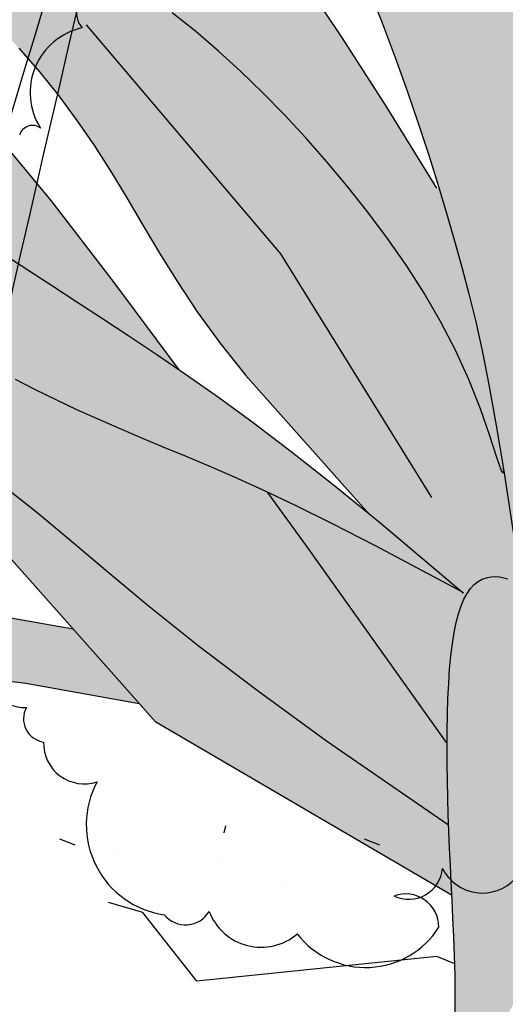
# Model space of a CAD drawing. Extents: x 134 to 349, y -34 to 2747.
# Drawn here: x 247 to 247, y -7 to -7 of the extents above; entities that cross this region are included whole.
import ezdxf

# ---------------------------------------------------------------- set-up
doc = ezdxf.new("R2010")
doc.units = 0
doc.header["$LTSCALE"] = 0.5
doc.header["$MEASUREMENT"] = 0
doc.layers.get('0').update_dxf_attribs({"linetype": 'CONTINUOUS'})
doc.layers.add('HATCH', color=250, linetype='CONTINUOUS')

# ---------------------------------------------------------------- blocks, each defined once
blk = doc.blocks.new('Arbol alzado 023')
at = {"color": 78}
for points in [[(-0.1035298820740778, 0.342126741379392), (-0.08195371411513008, 0.3771638967573274), (-0.06292420926689246, 0.4068914215892683), (-0.04620471401743842, 0.4319895063035624), (-0.0315574443444504, 0.4531387181653805), (-0.01874650040962322, 0.4710200012766741), (-0.0075348518642393, 0.486313169228989), (0.00231490847723137, 0.4996995429611069), (0.01103943412668329, 0.5118589360645593), (0.01885314522472115, 0.5233705467046654), (0.02588190526332212, 0.5344065893001293), (0.03222859068956296, 0.5450382860065979), (0.03799607795048843, 0.5553361053061359), (0.04328837400357344, 0.5653705156807867), (0.04820797845907521, 0.5752127392862043), (0.05285814460084737, 0.5849328677676375), (0.05734250254955953, 0.5946025001175492), (0.06172963660324982, 0.6042171142943111), (0.06595322348469423, 0.6134748640191852), (0.06991227093084262, 0.6219977819793563), (0.07350540984184661, 0.6294094082092165), (0.07663202479147202, 0.6353321522327384)], [(-0.07398210839689412, 0.4289427807560564), (-0.08007442898150074, 0.4135542730927249), (-0.08568628264302802, 0.3986402029636373), (-0.0908519615305039, 0.3842081071048291), (-0.09560575779294211, 0.370265145415555), (-0.0999815867425653, 0.3568181009582538), (-0.1040133636915748, 0.343874887305784), (-0.1077350039522074, 0.3314426643573789), (-0.1111807996734662, 0.3195285920123005), (-0.1143903187196216, 0.3080490125003941), (-0.1174280001838675, 0.2965596352316275), (-0.1203628052010579, 0.2845242214361683), (-0.1232644485796364, 0.2714069091809783), (-0.1262033988016569, 0.2566718365330338), (-0.1292486170019487, 0.2397838952329074), (-0.1324698179889765, 0.220207223347554), (-0.1399515358640784, 0.1710036420565153)], [(-0.1321623191582084, 0.2220752033771198), (-0.1323315188824914, 0.2192673923623438), (-0.1314470829072292, 0.2202317177397184), (-0.1294445721392066, 0.2259912914277926), (-0.1263970929180935, 0.2352987836105846), (-0.1223766210731547, 0.2469061107985091), (-0.1174566397808512, 0.2595659431755628), (-0.1117125164016706, 0.2722344427990784), (-0.1052335612577906, 0.2846851307507983), (-0.09811172252898359, 0.2968957736593829), (-0.09043970206866092, 0.3088437613166839), (-0.0823090712198038, 0.3205072371881634), (-0.07381215499900051, 0.3318635910656731), (-0.06504165525964467, 0.3428902127410787), (-0.05608952018152635, 0.3535652456798282), (-0.04702847926751019, 0.3638702248786068), (-0.03785476414957145, 0.3738013819693968), (-0.02854463410915997, 0.3833587169521913), (-0.01907472526452736, 0.3925437371742042), (-0.009421296897119902, 0.4013556889618251), (0.0004386380380125843, 0.4097957028254591), (0.01052882025942026, 0.4178634019283187)], [(0.07671530572480378, 0.4026542685829391), (0.06788375842345573, 0.3924148589877738), (0.05954549049646829, 0.3819900456858285), (0.05165113632272167, 0.3713572184689475), (0.0441517071179014, 0.3604933902921879), (0.03699783726090189, 0.3493755741105993), (0.03010134693994004, 0.3379781450216264), (0.02321465437584536, 0.3262641730186253), (0.01605211727238398, 0.3141933365637364), (0.008327716496523863, 0.3017264446295123), (-0.0002456975951687923, 0.288823552514895), (-0.009953390462126066, 0.2754450923556355), (-0.02108175807417823, 0.2615507426138741), (-0.0743532926472632, 0.2015816875514993)], [(-0.1014003773036443, 0.2086383335134805), (-0.03631726999572749, 0.313824036497369), (0.04756057283252701, 0.412633660784433)], [(0.007638105148114249, 0.263749962192751), (0.03643446624128543, 0.3026512021426377), (0.06285298711124199, 0.336947119530226), (0.08159421180564053, 0.3596711323893196)], [(-0.1149698937217281, 0.167421808249582), (-0.0788470715160372, 0.1979124276064077), (-0.05887359047774865, 0.2142211707412294), (-0.04078693130914601, 0.2284686165668539), (-0.02436136876557526, 0.2409253339074091), (-0.009371931276000112, 0.251861891587037), (0.00440635273061929, 0.2615499889402706), (0.01719920849892986, 0.270259817954436), (0.02923085392636793, 0.2782623242904769), (0.04069875149739133, 0.2857956688075127), (0.05168467479813543, 0.2929657426470165), (0.06224251149133408, 0.2998441448014582), (0.07242539556613536, 0.3065043584473024), (0.08228759152208198, 0.3130187362506156), (0.09188223334831136, 0.3194592540406553), (0.1012628318707769, 0.3258993949938862), (0.1104832747522124, 0.33241113493958), (0.1195902897561254, 0.3390528835821094), (0.12860083453862, 0.3458231335742603), (0.1375265910405687, 0.3527068114439338), (0.1463773570188351, 0.3596884668822362), (0.155164437577497, 0.3667522727434651), (0.162990961126809, 0.373142671238778)], [(0.0783466322424502, 0.2597475785143253), (0.06966468915166146, 0.2552749025064891), (0.06082937348228512, 0.2509435402995557), (0.05184859880718307, 0.2467308816853837), (0.04273065553600119, 0.2426150701294354), (0.03348383407839961, 0.2385742490971587), (0.02411604800721534, 0.2345861852172213), (0.01463558773211204, 0.2306290219550853), (0.004984797222320481, 0.2266402044015443), (-0.00516040317223343, 0.2223940073119586), (-0.01618890903164782, 0.2176255144142267), (-0.02849074644641547, 0.2120686789258492), (-0.04245518783342916, 0.2054578309011212), (-0.05847150560957814, 0.1975269235575361), (-0.07693010270216405, 0.1880110406230138), (-0.1150426232245927, 0.1676614764559154)], [(-0.1086831253470777, 0.0673207642406517), (-0.05604731445965783, 0.1035939443305018), (-0.02604356825154497, 0.125360038037865), (-0.0006229112343838494, 0.1447577124420683), (0.02090502161385643, 0.161965211350644), (0.03923172582559786, 0.1771604017343371), (0.05504718958606603, 0.1905215274006871), (0.0690429084276758, 0.2022264553204316), (0.0819096242092563, 0.2124530524643085)], [(-0.1101497741820658, 0.03699030052485242), (0.01764538327298482, 0.1117309814049996), (0.1353748528987886, 0.2443496499309425)], [(-0.1077617593651752, 0.1029167685965611), (-0.04698514303522927, 0.1883769491581511), (-0.03058708957824052, 0.2110760907882927)], [(-0.1114958352402837, -0.0142576204192828), (-0.111553491271053, -0.005854913399080175), (-0.111443831761548, 0.002540256885072978), (-0.1112083087600411, 0.010872495423218), (-0.1108872438043882, 0.01908565353180691), (-0.1105217121060491, 0.02712508987448459), (-0.1101471363244499, 0.03495010607658955), (-0.1097774594212844, 0.04258255867265959), (-0.1094205949694, 0.05005787032212439), (-0.1090855870520535, 0.05741297103161358), (-0.1087803492420996, 0.06468441397096925), (-0.1085135487859894, 0.07190799863642283), (-0.1082934760933796, 0.07912027819780221), (-0.1081287984107249, 0.08635818266174411), (-0.1080270524740783, 0.09363942335796693), (-0.1079957750194751, 0.1009119968077279), (-0.1080413722725666, 0.1081050576921889), (-0.1081706272957916, 0.1151481375292782), (-0.1083903231515961, 0.1219707678369666), (-0.1087072429024296, 0.1285024801331893), (-0.1091274159371203, 0.1346724290990942), (-0.1096583789917176, 0.1404101462526306), (-0.110305407781464, 0.1456594829102436), (-0.111070009653556, 0.1504193085615135), (-0.1119518077712058, 0.1547024356577431), (-0.112951555808003, 0.1585224303238029), (-0.1140696306007634, 0.1618917281741723), (-0.1153052784758728, 0.1648235184969415), (-0.1166596299437437, 0.1673313674170025), (-0.1181326850043796, 0.1694273337120258), (-0.1197210521265504, 0.1711276213645085), (-0.1214077736541483, 0.1724559710930116), (-0.1231725003998498, 0.1734387614737081), (-0.124994883176317, 0.1741023710827569), (-0.1268538191226227, 0.1744735553331331), (-0.1287297127250291, 0.1745783159642009), (-0.1306018379594178, 0.1744434083889423), (-0.1324494688016493, 0.1740948343467075), (-0.134254517085207, 0.1735593492504783)], [(0.05324553283372424, 0.1518335770809749), (0.09009263537365086, 0.1583675503980082)], [(0.09400043301467065, 0.1309918640499284), (0.07375939784667551, 0.1286196763787366), (0.02482713905336809, 0.1198212907160006)]]:
    blk.add_lwpolyline(points, dxfattribs=at)
at = {"color": 32}
blk.add_lwpolyline([(-0.1113055326550665, 0.00743536694841751), (-0.1035965821881071, 0.01057818588053649), (3.552713678800501e-15, 1.06581410364015e-14), (0.02325648326091567, 0.02961861899605012), (0.0380559950020718, 0.03384974261354401)], dxfattribs=at)

msp = doc.modelspace()

# ---------------------------------------------------------------- hatches: boundary and pattern name
at = {"layer": 'HATCH', "linetype": 'Continuous'}
h = msp.add_hatch(color=94, dxfattribs=at)
h.paths.add_polyline_path([(247.0826824654546, -7.065671261310575), (247.0828878430911, -7.062805372255701), (247.0830995241713, -7.059938795553483), (247.0833052456323, -7.057054683815243), (247.0834925151966, -7.054136075054606), (247.0836505597062, -7.05116130834603), (247.0837761701359, -7.048088551749009), (247.083867512757, -7.044870815961252), (247.0839230976639, -7.041461340895188), (247.0839412057366, -7.037813366463928), (247.0839203470709, -7.0338800179722), (247.0838586879363, -7.029614420725641), (247.0837547384294, -7.024969929244611), (247.08361377052, -7.019952159324879), (247.083468905937, -7.01477737636805), (247.0833603721075, -7.009714107049552), (247.0833282818516, -7.005031221869961), (247.0834127479893, -7.000997362113088), (247.0836538833396, -6.997881283670898), (247.0840918007229, -6.995951627827202), (247.0847666129584, -6.995477265082576), (247.0857034192099, -6.996638359300681), (247.0868668055891, -6.999260706236276), (247.0882061153352, -7.003081968048667), (247.0896709209023, -7.007839577680846), (247.0912105655302, -7.013270968076034), (247.0927746216744, -7.019113572176996), (247.0943124325736, -7.025104822926954), (247.0957736852911, -7.030982267877055), (247.0971166624949, -7.036541102430368), (247.0983362068218, -7.041808144873533), (247.0994361003377, -7.046867746733545), (247.1004202397171, -7.051804717974113), (247.1012922924169, -7.056703295515439), (247.1020561551117, -7.061648174711484), (247.1027157244762, -7.066723821699901), (247.1032745533589, -7.072014817226266), (247.1037263383164, -7.077601386929421), (247.1040228293577, -7.0835467944566), (247.1041055763744, -7.089909833741279), (247.1039163584737, -7.096749642540038), (247.1033964963308, -7.104125129393827), (247.1024876544438, -7.112095088235668), (247.1011313827061, -7.120718771430068), (247.097986611795, -7.13648525210778), (247.0966228163802, -7.135361784348737), (247.0941110662188, -7.133642548896381), (247.0919712191998, -7.132523401226939), (247.0901576613178, -7.131910248125854), (247.0886246639566, -7.13170922559488), (247.0873264985034, -7.131826469636684), (247.0862174363424, -7.132168001644407), (247.0852518634683, -7.132639957620034), (247.0843904693179, -7.133160622019835), (247.0836196155305, -7.133698363019851), (247.0829321964092, -7.134233353426401), (247.0823207624294, -7.134746224478425), (247.0817782078907, -7.135217378197416), (247.0812973124862, -7.135627216607139), (247.0808708559093, -7.135956256336561), (247.0804915032427, -7.136184899408766), (247.0801518049638, -7.136299278248947), (247.0798423632122, -7.136307759245204), (247.0795534363019, -7.136224668404287), (247.0792751679414, -7.136063987909386), (247.0789980456616, -7.135839814551167), (247.078712098561, -7.135566359729131), (247.078151187568, -7.134997846026357), (247.0775052121148, -7.134405718604915), (247.0766163533148, -7.133736617154403), (247.0743266212876, -7.118678174988366), (247.0733469516226, -7.11272428646493), (247.0724208039196, -7.107588126422291), (247.0715269756892, -7.103106722205615), (247.0706444936554, -7.099117330374787), (247.069751926113, -7.095456978273381), (247.0688280705712, -7.091962693244971), (247.0678519537559, -7.088471388026795), (247.0668039776901, -7.084847939720424), (247.0656721085261, -7.081066905335268), (247.0644459169316, -7.077130462426515), (247.0631150881827, -7.073040788545716), (247.0616693075521, -7.068800290463463), (247.0600982603168, -7.064411031124513), (247.0583915171423, -7.059875188080644), (247.0565386486969, -7.055195053494748), (247.054535758305, -7.050378993754014), (247.0524037046343, -7.045459213722046), (247.0501695351849, -7.040474450922096), (247.0478604120676, -7.035463099053407), (247.0455034973902, -7.030463666422696), (247.0431259532624, -7.025514661335768), (247.0407550564027, -7.020654592102067), (247.038417625095, -7.015921967026264), (247.0361497608769, -7.011366640612726), (247.0340219477043, -7.00708396676618), (247.0321132651352, -7.003180874801222), (247.0305030219442, -6.999763835603465), (247.0292702976908, -6.996939778488644), (247.0284944011496, -6.994815403557316), (247.0282545264881, -6.993497525518427), (247.0286297532643, -6.993092844471624), (247.0296723427523, -6.993672761236388), (247.0313261370042, -6.995167823330524), (247.0335078159637, -6.997473164382603), (247.0361344033977, -7.000483918020967), (247.0391225792486, -7.004095332482342), (247.0423891380687, -7.00820254139507), (247.0458508744086, -7.012700678388176), (247.0494246974276, -7.017484991697478), (247.0530560536908, -7.022487977178292), (247.0568055708595, -7.027791350374349), (247.0607625286102, -7.033514418271983), (247.0650163212281, -7.03977648786003), (247.0696561137788, -7.046696636906011), (247.0747713005466, -7.054394057790153), (247.0804511612073, -7.062988057496971), (247.082641044939, -7.066310647615813)])
h.paths.add_polyline_path([(247.0664541939018, -7.034292950798493), (247.0664555691987, -7.030156975263884), (247.0664915561283, -7.025785938606253), (247.0665597479214, -7.021190155548487), (247.0666575085934, -7.016379826210317), (247.0667823167668, -7.011365379923239), (247.0669316510643, -7.006157016806759), (247.0671033339326, -7.000796454191407), (247.0672970215478, -6.995451363661862), (247.0675125993016, -6.99032070480593), (247.0677501818022, -6.985603666425908), (247.0680097690497, -6.981499208106419), (247.0682912464358, -6.978206518649761), (247.0685946139606, -6.975924672249169), (247.0689199862331, -6.974852628490856), (247.0692679362914, -6.975123905759977), (247.0696417877711, -6.976609569993519), (247.0700453227373, -6.979114787495694), (247.070482437864, -6.982445068394957), (247.0709571444331, -6.986405693605041), (247.0714732245105, -6.990802058641924), (247.0720346893781, -6.995439329816412), (247.07264543571, -7.000123131860112), (247.0733156636233, -7.004725562183642), (247.0740817038713, -7.009387130265116), (247.0749864198674, -7.014314932860946), (247.0760722165928, -7.019716295944994), (247.0773819574597, -7.025798660099957), (247.078958276666, -7.032769236689949), (247.0808438084082, -7.040835237083632), (247.0835885910328, -7.052327703478744), (247.0834925151966, -7.054136075054833), (247.0833052456323, -7.057054683815243), (247.0830995241713, -7.059938795553711), (247.082887843092, -7.062805372255701), (247.0826824654546, -7.06567126131103), (247.082641044939, -7.066310647615813), (247.0804511612059, -7.06298805749447), (247.0747713005462, -7.054394057790153), (247.0696561137774, -7.046696636903738), (247.0665715994814, -7.04209615133704), (247.0664900662236, -7.038183665093532)])
h.paths.add_polyline_path([(247.0455511743416, -7.071965306545684), (247.0483411928635, -7.074985687260954), (247.0510969435768, -7.078119759167924), (247.0538195725621, -7.081366376186173), (247.0564869604636, -7.084719922520838), (247.0590711429167, -7.088173750905019), (247.0615439263383, -7.091720984854822), (247.0638772317561, -7.095354747887262), (247.0660432094118, -7.099068392734756), (247.0680136657233, -7.102855042914092), (247.0697606363255, -7.106707936550213), (247.0712569591082, -7.110558194200797), (247.0724797124608, -7.114088351550384), (247.0734065478123, -7.116919055932334), (247.0740155750231, -7.118670725464602), (247.0743870810111, -7.119075788874801), (247.0766168112818, -7.133739628976576), (247.0756511220152, -7.133176347895363), (247.0745860960146, -7.132752539099277), (247.073460656331, -7.132540213644182), (247.0723170132214, -7.132604081218409), (247.0712066590054, -7.13300840995584), (247.0704493161356, -7.133604842845847), (247.0699662431784, -7.134121954395772), (247.0695182402864, -7.134759404404752), (247.0691063389322, -7.13552212101917), (247.0687305391152, -7.136413771697283), (247.0683904970128, -7.137438482328156), (247.0680864418395, -7.138600264194968), (247.0678182589877, -7.139902899362545), (247.0675857192414, -7.141350513721312), (247.0673889372092, -7.142947003945613), (247.0672274544577, -7.144692026210071), (247.0670996664748, -7.146568503915836), (247.0670032810994, -7.148555005355041), (247.0669364646028, -7.150629984213941), (247.0668971540394, -7.152772008785808), (247.0668864885483, -7.154454512013848), (247.0483280129365, -7.128358773677695), (247.0433407875844, -7.121455165580704), (247.0469503094928, -7.1231639343111), (247.0518213811001, -7.125575975463056), (247.0574352275212, -7.128470058100396), (247.0687312391601, -7.13450138089201), (247.0580182387034, -7.125458731421707), (247.0566515380592, -7.124342793258341), (247.0404499697565, -7.106104295917879), (247.0370654792468, -7.10187858227477), (247.0341130611086, -7.097809767060374), (247.0315056132203, -7.093885587213611), (247.0291563772825, -7.090094008887894), (247.0269780219578, -7.086422883629615), (247.0248835597285, -7.082860292199433), (247.0227861176909, -7.07939397153786), (247.02061039835, -7.076012690053352), (247.0183295834222, -7.072708654398815), (247.0159286592511, -7.069474873483108), (247.0133927267898, -7.066304356213726), (247.0107067723829, -7.063190226108821), (247.0078557823753, -7.060125262859577), (247.0048249723268, -7.057102819199548), (247.0015992139751, -7.054115560212898), (246.9981911142058, -7.051167841005229), (246.9947228452065, -7.048308026177159), (246.991344314315, -7.045595597309051), (246.9882050850465, -7.043089921374934), (246.9854550647355, -7.04085070917103), (246.9832439315055, -7.038937327671368), (246.981721478086, -7.037409258456995), (246.981037382598, -7.036325983109185), (246.9812952507245, -7.035728416703654), (246.9824145130023, -7.035582291432041), (246.9842680690967, -7.035835002196057), (246.986729277105, -7.03643371468201), (246.9896711513015, -7.037325594575981), (246.9929669351763, -7.038457922172205), (246.9964897576101, -7.03977774854838), (247.0001127474852, -7.041232583214372), (247.0037289754846, -7.042778875110065), (247.0073112794994, -7.044411008439232), (247.0108524392226, -7.0461329944846), (247.0143454635622, -7.047948500704427), (247.017782902994, -7.049861538379849), (247.021157651819, -7.05187588957728), (247.0244624897295, -7.053995336361771), (247.0276903110266, -7.056223890016048), (247.0308361875636, -7.05856464495759), (247.0339049328786, -7.061018288834196), (247.0369036526713, -7.063585165470789), (247.0398395672487, -7.066265160258757), (247.0427196677028, -7.069058617022568)])
h.paths.add_polyline_path([(247.0102106341078, -7.106652695467067), (247.0076193459554, -7.105242901766536), (247.0050800898602, -7.10377683551082), (247.0025974501454, -7.10224830786405), (247.0001760111317, -7.100650900775866), (246.9978209301835, -7.098978425410627), (246.9955369062299, -7.097224578325443), (246.9933288674183, -7.095383056076974), (246.9912016272851, -7.093447784438871), (246.9891601139788, -7.091412230751024), (246.9872054735788, -7.089275019717382), (246.9853242969434, -7.087053342546772), (246.9834996220793, -7.084769089377181), (246.9817144869948, -7.08244426495566), (246.9807649369672, -7.081181712981964), (246.9808628345281, -7.080011021312606), (246.9810713065831, -7.078595726425595), (246.9813657346794, -7.077261115610275), (246.9817473795065, -7.076023004778284), (246.9822177309697, -7.074897439057571), (246.9827779351485, -7.073900119752073), (246.9834294819488, -7.073047091989059), (246.9841738612745, -7.07235187951955), (246.9844676002767, -7.072165640247652), (246.9868478964431, -7.07410916484668), (246.9895203271003, -7.076257492861208), (246.9922121265176, -7.078380836320269), (246.994926732938, -7.080474381683592), (246.9976671261724, -7.08253343002338), (247.0003566072582, -7.08449486934723), (247.000357427486, -7.084497300164633), (247.0032410889894, -7.086533824227848), (247.0060940273338, -7.088492475909055), (247.0090120630539, -7.090451242198645), (247.0120114704959, -7.092432471667228), (247.0151084093904, -7.094458054452565), (247.0183193833054, -7.096549995306253), (247.0216605519695, -7.098730642792765), (247.0251483043384, -7.101021772445568), (247.0288075103594, -7.103455589128947), (247.0326982246542, -7.106104525133963), (247.0368886390156, -7.109050983652372), (247.0414474036702, -7.112377138661889), (247.0464429396279, -7.116165622570582), (247.0519436678964, -7.120498723962049), (247.0580182387034, -7.12545873142148), (247.0687312391601, -7.13450138089201), (247.0574352275207, -7.128470058099941), (247.0518213811001, -7.125575975463056), (247.0469503094928, -7.123163934310872), (247.0427032787515, -7.121153365179628), (247.0389618987537, -7.119463354781777), (247.0356077793785, -7.118013104437699), (247.0325223012883, -7.116721700859619), (247.029587188968, -7.115508574584458), (247.0267038794863, -7.114305075385067), (247.0238548378165, -7.113092178325308), (247.0210425853315, -7.111863236137827), (247.0182695288008, -7.110611486947112), (247.0155381896043, -7.109330283486036), (247.0128510891163, -7.108012978487016)])
h.paths.add_polyline_path([(247.002531435905, -7.069664205991961), (247.0052838629844, -7.072037509621344), (247.0092229418787, -7.076262764832057), (247.0149227443416, -7.083173859841912), (247.0229574567347, -7.093604339043798), (247.0317152015473, -7.105435248208272), (247.0288075103594, -7.103455589128947), (247.025148304338, -7.101021772445796), (247.0216605519686, -7.098730642792765), (247.0183193833054, -7.096549995306253), (247.0151084093904, -7.094458054452565), (247.0120114704973, -7.092432471667911), (247.0090120630561, -7.090451242200009), (247.0060940273342, -7.08849247590951), (247.0032410889898, -7.086533824227848), (247.0004368590685, -7.084553397015446), (247.0003566072582, -7.08449486934723), (246.9990850570443, -7.080726519407966), (246.9972009005992, -7.076786752865422), (246.9954189745403, -7.074345715874818), (246.9937422586767, -7.072964803404551), (246.9921737328186, -7.072205181207613), (246.9907156891263, -7.071700791151846), (246.9893666376961, -7.071376221136637), (246.988124171758, -7.071228720568064), (246.9869859991513, -7.071255309637257), (246.9859497131065, -7.071453237750296), (246.9850131360704, -7.071819754314395), (246.9841738612745, -7.07235187951955), (246.9834294819488, -7.073047091989059), (246.9827779351485, -7.073900119752073), (246.9822177309697, -7.074897439057571), (246.9817473795065, -7.076023004778284), (246.9813657346794, -7.077261115610275), (246.9810713065831, -7.078595726425595), (246.9808628345281, -7.080011021312378), (246.9807390578271, -7.081491184359441), (246.9806984865754, -7.083020170438379), (246.9807355049774, -7.08457597480214), (246.980825816126, -7.086111264324193), (246.9809412264385, -7.087572287825145), (246.9810530839017, -7.088905637952342), (246.9811328511091, -7.090057563525937), (246.9811522198706, -7.090974657192367), (246.9810825381723, -7.091603167772922), (246.9808954978248, -7.091889573305656), (246.9805716154574, -7.091797772252624), (246.9801286553197, -7.091362261638727), (246.9795936649129, -7.090635073521474), (246.9789935771305, -7.089668010742747), (246.978355095649, -7.088513219967529), (246.9777053825778, -7.087222618645859), (246.9770712562026, -7.085848124227089), (246.9764796494159, -7.084441883376433), (246.9759538276539, -7.08304698872343), (246.9755022719123, -7.08167146283194), (246.9751297957291, -7.080314732661639), (246.9748409834274, -7.078975881348418), (246.9746407631528, -7.077654450459425), (246.9745339484443, -7.076349408522622), (246.9745251236245, -7.075060297105614), (246.9746192168386, -7.073786313952217), (246.9748186348561, -7.072529522006738), (246.9751167304107, -7.071302757372399), (246.9755045640731, -7.07012195056854), (246.9759729671991, -7.069002573683013), (246.9765132295765, -7.067960557235386), (246.9771161825606, -7.067011602529368), (246.9777730013315, -7.066171296260739), (246.9784745172437, -7.065455454341139), (246.9792153437192, -7.064875422968447), (246.9800032741063, -7.064425471739417), (246.9808495399938, -7.064095400537274), (246.9817653729715, -7.063875123852943), (246.9827621192371, -7.063754556178031), (246.9838511249881, -7.063723382786696), (246.9850433925971, -7.063771632778247), (246.9863504974787, -7.063889106035907), (246.9877797745484, -7.06406995754873), (246.9893241181071, -7.064325648122297), (246.9909725257803, -7.064671879060318), (246.9927138805878, -7.065124237058347), (246.994537523979, -7.065698538028476), (246.9964322243654, -7.066410254057876), (246.9983872085895, -7.067275315666569), (247.0003913596697, -7.068309309550562)])
h.paths.add_polyline_path([(247.0210425853306, -7.1118632361376), (247.0238548378165, -7.113092178325081), (247.0267038794863, -7.114305075384385), (247.0295871889689, -7.115508574584686), (247.0325223012878, -7.116721700858937), (247.035607779379, -7.118013104437471), (247.0389618987537, -7.119463354781777), (247.0427032787515, -7.121153365179401), (247.0433407875844, -7.121455165580249), (247.0483280129374, -7.128358773677922), (247.0668864885483, -7.154454512013848), (247.0668832864648, -7.15495964736437), (247.0668927989331, -7.157171468242217), (247.0669237431084, -7.159385925105374), (247.0669738268288, -7.161587202042432), (247.0670407579337, -7.16378068563194), (247.0670922851418, -7.165175777512962), (247.0510841074747, -7.15414398182765), (247.0419590140332, -7.14752422049691), (247.0342277837726, -7.141624770799757), (247.0276804547338, -7.136391423125991), (247.0221067211328, -7.131770082472661), (247.0172967356197, -7.127706539230024), (247.0130401924089, -7.124146698393309), (247.0091270149355, -7.121036464962065), (247.0075241544727, -7.119876101152107), (247.0053203083462, -7.105925851174282), (247.0048753316637, -7.10365861620898), (247.0076193459554, -7.105242901766763), (247.0102106341078, -7.106652695467067), (247.0128510891163, -7.108012978486789), (247.0155381896043, -7.109330283486036), (247.0182695288008, -7.110611486946885)])
h.paths.add_polyline_path([(246.9928666349856, -7.111335803921468), (246.9950113136842, -7.112291984876213), (246.9983193606203, -7.113981651450052), (247.0017786901908, -7.115983854192967), (247.0053832281692, -7.1183262136471), (247.0091270149355, -7.121036464962293), (247.0130401924089, -7.124146698393309), (247.0172967356193, -7.127706539230251), (247.0221067211332, -7.131770082473116), (247.0276804547343, -7.136391423126446), (247.034227783773, -7.141624770800211), (247.0419590140332, -7.14752422049691), (247.0510841074742, -7.154143981827422), (247.0670922851418, -7.165175777512962), (247.0671219004375, -7.165977607462485), (247.0672147329633, -7.168189084518366), (247.0673166195256, -7.170426004557333), (247.0674251533546, -7.172699484571188), (247.0675066310718, -7.174381696268432), (247.0286718144207, -7.151669250068329)])
h.paths.add_polyline_path([(247.000364655993, -7.145632041487891), (246.9961963609857, -7.145931283122712), (246.9927906679854, -7.146645635137423), (246.9899936583724, -7.147711490061004), (246.9876512989176, -7.149065469637838), (246.9856094417873, -7.150643851788749), (246.9837337663384, -7.152385550420098), (246.981967656191, -7.154238418865765), (246.980274436768, -7.156152717229537), (246.9786170896654, -7.158078705615656), (246.9769587110918, -7.159966644126774), (246.9752625118585, -7.161766678258749), (246.9734915881727, -7.163429068114914), (246.9716089216317, -7.164904188407212), (246.9695862040471, -7.166155364557829), (246.9674280197391, -7.167198870910118), (246.9651473194189, -7.168064390951207), (246.9627570537973, -7.168781493559385), (246.9602704028007, -7.169379633004786), (246.957700431747, -7.169888378166837), (246.9550598621285, -7.170337412531529), (246.952361988483, -7.170756075761295), (246.9496203345666, -7.17117233222138), (246.9468515185308, -7.171607269794725), (246.9440725023832, -7.172080028026988), (246.9413004773255, -7.172609975679228), (246.9385526345681, -7.173216596121341), (246.9358460507105, -7.173918914290146), (246.9331980315705, -7.174736413555541), (246.9306255391393, -7.175688348070883), (246.9281503489478, -7.176779760590938), (246.9258124592079, -7.177958275233498), (246.9236567962775, -7.179157075502138), (246.9217279426907, -7.180309459507901), (246.92007048098, -7.181348839970445), (246.9187292228971, -7.182208515001269), (246.917748750976, -7.182821668101672), (246.9171737623578, -7.183121711992902), (246.9170357742582, -7.183060969723277), (246.91731220889, -7.182668093306296), (246.9179675377559, -7.181991103517651), (246.9189661177502, -7.181077562701097), (246.9202723057674, -7.179975491632325), (246.9218503440938, -7.17873256726188), (246.9236647042335, -7.177396695757755), (246.9256796284703, -7.176015554071631), (246.9278601613491, -7.174630401103462), (246.9301746710457, -7.173255333644141), (246.932591984169, -7.171897686609276), (246.935081041935, -7.170565024131468), (246.9376109001696, -7.169264681124508), (246.9401503854806, -7.168004221721452), (246.9426685536928, -7.166790980837908), (246.945134231415, -7.165632407997185), (246.9475214026197, -7.164532285264334), (246.9498237638645, -7.163480068700386), (246.9520398252384, -7.162461432295634), (246.9541684406676, -7.161461935437222), (246.9562081202452, -7.160467366724964), (246.9581574886751, -7.159463400151202), (246.9600152852672, -7.158435709711005), (246.9617801347253, -7.157370198611892), (246.9634532977393, -7.156256666736857), (246.9650469227622, -7.155102105178178), (246.966576138057, -7.153918089348911), (246.9680556134562, -7.152715736229487), (246.9695002480048, -7.151506506628214), (246.9709250553596, -7.150301746741155), (246.972344819962, -7.149112802764142), (246.9737744408557, -7.14795090629031), (246.9752273271847, -7.146825225961669), (246.9767100116087, -7.145736220210841), (246.978227880707, -7.144681826093295), (246.9797860918397, -7.143660209879675), (246.9813899169794, -7.142669537840851), (246.9830442842722, -7.141707747032973), (246.9847545802949, -7.140773003725547), (246.9865259624134, -7.139863474191037), (246.9883797477232, -7.138987180992848), (246.9904024653087, -7.138192488730459), (246.9926965747713, -7.137537847513334), (246.9953645357136, -7.137081478233034), (246.9985091515614, -7.136881716390866), (247.0022328819182, -7.136997012095611), (247.006638300993, -7.137485586239285), (247.0178446416653, -7.139472769108073), (247.0264875242092, -7.149208713547926), (247.0116057579766, -7.14653286081006), (247.00544981545, -7.145811403095825)])
h.paths.add_polyline_path([(247.0860424298407, -7.170476202887533), (247.0813167958558, -7.177955295424175), (247.0769936653655, -7.185901415790061), (247.0733581832123, -7.19302430648799), (247.0706255833261, -7.198291807362187), (247.0687316851963, -7.201701970076732), (247.0675421681803, -7.203510943636905), (247.0669230554604, -7.20397476244097), (247.0667400263942, -7.203349460885823), (247.0668589895567, -7.201890958761572), (247.0671457389135, -7.199855405075089), (247.0674662976471, -7.197498834220772), (247.067710642023, -7.195037282388006), (247.0678670820198, -7.192527480563689), (247.0679477660915, -7.189986390739881), (247.0679653011238, -7.187430860301168), (247.0679319501796, -7.184877622023071), (247.067860320144, -7.182343523290177), (247.0677626740807, -7.179845640704292), (247.0676515042655, -7.17740059243028), (247.0675375838577, -7.175020756143061), (247.0674251533546, -7.172699484571188), (247.0673166195256, -7.170426004558925), (247.0672147329633, -7.168189084516092), (247.0671219004375, -7.165977607462713), (247.0670407579337, -7.163780685630803), (247.0669738268288, -7.161587202042432), (247.0669237431084, -7.159385925105374), (247.0668927989331, -7.157171468241989), (247.0668832864648, -7.154959647364143), (247.0668971540394, -7.152772008786036), (247.0669364646028, -7.150629984214396), (247.0670032810994, -7.148555005355268), (247.0670996664748, -7.146568503915836), (247.0672274544577, -7.144692026210071), (247.0673889372092, -7.142947003945386), (247.0675857192414, -7.141350513721312), (247.0678182589877, -7.13990289936209), (247.0680864418395, -7.138600264194968), (247.0683904970128, -7.137438482328383), (247.0687305391152, -7.136413771697283), (247.0691063389322, -7.13552212101917), (247.0695182402864, -7.134759404404752), (247.0699662431784, -7.134121954395772), (247.0704493161356, -7.133604842845847), (247.0709623017956, -7.133200849447524), (247.0714990113233, -7.132901951636716), (247.072053255883, -7.132700126849562), (247.0726186174247, -7.132587237914271), (247.0731891363289, -7.132555376874455), (247.0737585091524, -7.132596406558553), (247.0743204324526, -7.132702419010633), (247.0748694050421, -7.132865277058675), (247.0754016448559, -7.133077072746749), (247.0759141720832, -7.133329783510765), (247.0764040069157, -7.133615501395019), (247.0768680549354, -7.133926089227492), (247.0773033363334, -7.134253753660408), (247.0777066420833, -7.13459035752175), (247.0780751069842, -7.134928107463741), (247.0784076995637, -7.135257834841417), (247.0789180536271, -7.135775106354634), (247.079429872238, -7.136189133320334), (247.0799956734263, -7.136351848854423), (247.0806387986908, -7.136135303977829), (247.0812973124862, -7.135627216606911), (247.0817782078911, -7.135217378197188), (247.0823207624289, -7.134746224478652), (247.0829321964092, -7.134233353426174), (247.0836196155314, -7.133698363019624), (247.0843904693179, -7.133160622019608), (247.0852518634683, -7.132639957620034), (247.0862174363424, -7.132168001644407), (247.087326498503, -7.131826469636684), (247.0886246639566, -7.13170922559488), (247.0901576613178, -7.131910248125854), (247.0919712191998, -7.132523401226939), (247.0941110662188, -7.133642548896381), (247.0966228163802, -7.135361784348737), (247.0995520027027, -7.137774790256975, -0.1000640530492727), (247.1026306614048, -7.169699166300409), (247.099783362748, -7.163742062716613), (247.0955608581307, -7.162079443644364), (247.0908854224744, -7.16475416646171)])
h.paths.add_polyline_path([(247.1504204110374, -7.150481108348862), (247.1519139832266, -7.15008628359505), (247.1533946047057, -7.149807212977924), (247.1548637653791, -7.149630487355074), (247.1563227259357, -7.14954338523234), (247.1577729762798, -7.149532612075239), (247.1592141725873, -7.14958808237447), (247.1606390945512, -7.149711515251004), (247.1620391465667, -7.149907609635141), (247.1634055038139, -7.15018083524132), (247.1647292268635, -7.150535890999612), (247.1660017201125, -7.150977246624455), (247.1672139295242, -7.151509830262233), (247.1683572594938, -7.152137997018547), (247.1694244897135, -7.152869081809461), (247.17041527636, -7.153721078099982), (247.1713308801218, -7.154714729947903), (247.1721724470785, -7.155870437587231), (247.1729413525286, -7.157209174292751), (247.1736387425508, -7.15875122568986), (247.1742658778344, -7.160517565053345), (247.1748242482849, -7.162528592616985), (247.1753050290808, -7.164836340438063), (247.1756608870955, -7.167617992571826), (247.1758346329093, -7.17108202107301), (247.1757688478847, -7.175436783387289), (247.1754063426024, -7.18089098078571), (247.1746899276427, -7.187652856106018), (247.1735621843686, -7.195931110619034), (247.1719660379694, -7.205933987162956), (247.1670378915491, -7.194051996928641), (247.1629974991333, -7.184839457540596), (247.159695870248, -7.17794211549762), (247.1569840144207, -7.17300514425728), (247.1547128265692, -7.169674290317692), (247.1527334308293, -7.167594841744579), (247.1508967221193, -7.166412315819974), (247.1490538245743, -7.165772229825683), (247.1470775232519, -7.16538932430962), (247.1449282783724, -7.165255920531939), (247.1425884402956, -7.165433563019354), (247.1400404739884, -7.165983796297445), (247.1372666152024, -7.166968164892927), (247.1342493289048, -7.168448442547691), (247.1309709654551, -7.170486059180297), (247.1300047054033, -7.171207631151168), (247.1294918338803, -7.17106597594506), (247.1285542253722, -7.170863921941821), (247.1274615162319, -7.170696372356309), (247.1309248930165, -7.166686916722659), (247.1339354174383, -7.163297039633965), (247.1365475642569, -7.160471034182541), (247.1388245971193, -7.158143000735384), (247.140829779672, -7.156246810444093), (247.1426266047783, -7.154716563676578), (247.1442781068695, -7.153486131584435), (247.1458478934159, -7.15248949992719), (247.1473886841249, -7.151669593892569), (247.1489123982328, -7.151004523341902)])
h = msp.add_hatch(color=94, dxfattribs=at)
h.paths.add_polyline_path([(247.0257546955645, -7.048856998766444), (247.0241578615164, -7.043911661138003), (247.0223893446, -7.038770687557593), (247.0205227231877, -7.033510865424381), (247.0186318048672, -7.028208638307836), (247.0167902826183, -7.022940564392178), (247.0150719640305, -7.017782972643721), (247.0135396543182, -7.012814942619974), (247.0122127222425, -7.008124607917074), (247.011099534192, -7.003802508898564), (247.0102086857705, -6.999939185929355), (247.0095485433667, -6.996625293982282), (247.009127702584, -6.993951258813189), (247.0089545298106, -6.992007735394685), (247.0090376206517, -6.990885149483523), (247.0093786942266, -6.990640002851199), (247.0099537974538, -6.991191611426023), (247.0107321007635, -6.992425481759886), (247.0116830038064, -6.994226776580211), (247.0127757916234, -6.996480887831416), (247.0139798638624, -6.999072978240013), (247.0152643909568, -7.001888554358578), (247.0165986579482, -7.004812664306149), (247.0179624938182, -7.007753507030833), (247.0193767572327, -7.010709707234303), (247.0208729654073, -7.013703040447984), (247.0224825209498, -7.016754823770674), (247.0242365972508, -7.019886718124502), (247.0261668261346, -7.023120155216423), (247.0283044956008, -7.026476566752484), (247.0306808936475, -7.029977613655722), (247.0333342993663, -7.033675671807435), (247.0363299247392, -7.037746893787419), (247.0397397436322, -7.042398032538989), (247.0436359591135, -7.047836299417616), (247.0480906596526, -7.054268447359567), (247.0531755898932, -7.061901573123754), (247.0589630675194, -7.07094265885957), (247.0655250663894, -7.081598572108254), (247.0658312652976, -7.081598572108254), (247.0668039776901, -7.084847939720197), (247.0678519537564, -7.088471388027477), (247.0688280705712, -7.091962693245426), (247.069751926113, -7.095456978273154), (247.0706444936554, -7.099117330374787), (247.0715269756892, -7.103106722205615), (247.0724208039196, -7.107588126422291), (247.0733469516226, -7.11272428646493), (247.0742330771932, -7.118109665895821), (247.0742845601307, -7.118964007480548), (247.0740155750231, -7.118670725464602), (247.0734065478123, -7.116919055932788), (247.0724797124608, -7.114088351550157), (247.0712569591082, -7.110558194200797), (247.0697606363255, -7.106707936550213), (247.0680136657233, -7.102855042914092), (247.0660432094123, -7.099068392734756), (247.0638772317561, -7.095354747887262), (247.0615439263383, -7.091720984854822), (247.0590711429167, -7.088173750905019), (247.0564869604636, -7.084719922520838), (247.0538195725621, -7.081366376186173), (247.0510969435768, -7.078119759167924), (247.0483411928635, -7.074985687260954), (247.0455511743412, -7.071965306545684), (247.0427196677028, -7.069058617022341), (247.0398395672487, -7.06626516025853), (247.0369036526713, -7.063585165471016), (247.0339049328786, -7.061018288834424), (247.0308361875636, -7.05856464495759), (247.0277613787948, -7.056276769468644), (247.0271059245478, -7.053530486085441)])
h.paths.add_polyline_path([(247.1171082041837, -7.092169675395047), (247.1178216393336, -7.087398885836313), (247.1185373666453, -7.082586837376942), (247.1192960719781, -7.077736739043933), (247.1201386704078, -7.072851341429162), (247.1211058477947, -7.067933853558037), (247.1222265999768, -7.062999632911618), (247.1234822458414, -7.058112630783574), (247.1248421850373, -7.053349519964462), (247.1262758172133, -7.048786629420141), (247.1277526566264, -7.044500402723036), (247.1292422175338, -7.040567398055776), (247.1307136703685, -7.037063944383766), (247.1321366439952, -7.034066485279657), (247.1334897067076, -7.031632783204435), (247.1347885598093, -7.029744959301473), (247.1360578440326, -7.0283667974249), (247.1373223147175, -7.02746150838829), (247.1386067272042, -7.026992876046227), (247.1399360660493, -7.026924225820443), (247.141334857376, -7.027219226957135), (247.1428279711331, -7.027841204878717), (247.1444313378401, -7.028767696405515), (247.1461258179524, -7.030031594050291), (247.1478831032791, -7.031679543291323), (247.1496751148474, -7.033758304216184), (247.1514737736829, -7.03631463691176), (247.1529902813481, -7.038943367552241), (247.1525587681508, -7.039967768705941), (247.1524068813778, -7.040308558435248), (247.151806366262, -7.039415587090337), (247.1503397269657, -7.037440546456486), (247.1490377794466, -7.035875917272227), (247.1478779459171, -7.034646975084518), (247.1468377631981, -7.033679453873395), (247.1458944242868, -7.032898514578113), (247.1450261536524, -7.032251208276369), (247.1442130094933, -7.031769281399596), (247.1434361960878, -7.031506026694336), (247.1426763446748, -7.031514736906677), (247.1419144303167, -7.031848590174553), (247.141131542684, -7.032560764636349), (247.1403084276235, -7.033704667646083), (247.139425945591, -7.035333362733757), (247.1384722919542, -7.037487535759459), (247.1374639702753, -7.040157559646735), (247.1364248190293, -7.043321315040151), (247.1353784474754, -7.046956338760941), (247.1343488086972, -7.051040626062507), (247.1333595119558, -7.055551828373785), (247.1324343957253, -7.060467826339794), (247.1315970692662, -7.065766271389696), (247.1308536068054, -7.071426190249161), (247.1301383379264, -7.077431193965088), (247.1293677133558, -7.083765925060282), (247.1284585276448, -7.090415369877695), (247.1280182827413, -7.093119993411113), (247.1275518633115, -7.094808640499144), (247.1267222155925, -7.097701462447452), (247.1257984746585, -7.100678979749722), (247.1246125104926, -7.103922502350491), (247.1229666241961, -7.107651390069298), (247.1206628876571, -7.112084888118437), (247.1175032581532, -7.117442585533302), (247.1132899221807, -7.123943727525733), (247.1078249516249, -7.131807673915267), (247.1009104183736, -7.141253899129827), (247.1005271660915, -7.141253899129827, 0.009810297801569015), (247.0996783837317, -7.138193864027192), (247.1003576637181, -7.138193864027192), (247.1028750296745, -7.135023117542181), (247.1051606581409, -7.131542585481332), (247.1072246346257, -7.127788827814078), (247.1090769300322, -7.12379851911823), (247.1107278590825, -7.119608333972968), (247.1121875072872, -7.115254832347039), (247.1134659601548, -7.110774688818941), (247.1145733031949, -7.106204577967167), (247.115524779278, -7.101575558573762), (247.116356146118, -7.096896340851975)])
h.paths.add_polyline_path([(247.1257984746585, -7.100678979749494), (247.1267222155925, -7.097701462447452), (247.1275518633119, -7.094808640499371), (247.1283354385928, -7.091971747282463), (247.1290909348995, -7.089200180657548), (247.1298365749135, -7.086503453093149), (247.1305903521001, -7.08389096245009), (247.1313703745309, -7.081371991981035), (247.1321947502797, -7.078956168762891), (247.1330815874189, -7.076652661439715), (247.1340450973484, -7.074463532956264), (247.1350842485949, -7.072360475123508), (247.1361939984035, -7.070307730227517), (247.1373691894127, -7.068269540555269), (247.1386051226914, -7.066210033784449), (247.1398966408778, -7.064093566810874), (247.1412389304328, -7.061884267306999), (247.142626719386, -7.059546377567989), (247.1440534750791, -7.057054110775828), (247.1455045276793, -7.054421105291288), (247.1469639466677, -7.051670741156789), (247.1484152284847, -7.048826742240129), (247.1498423280018, -7.045912603192567), (247.1512288562662, -7.042951704058344), (247.1524068813783, -7.040308558435475), (247.1534605043384, -7.041875305194202), (247.1553246043736, -7.044894425220667), (247.1564513539765, -7.046857583461081), (247.1549787172594, -7.043047057961479), (247.1532510008114, -7.039395301464259), (247.1529902813481, -7.038943367552241), (247.1538155600965, -7.036984177176867), (247.1549862813913, -7.034040927683639), (247.1560697859559, -7.031243001204706), (247.1570681367334, -7.028711767674571), (247.1579833966711, -7.026568597021827), (247.1588175141046, -7.024934973787543), (247.1595725519796, -7.023932267903268), (247.1602505732403, -7.023681734692167), (247.160853640833, -7.024304858694171), (247.1613831300528, -7.025877510442291), (247.1618390409003, -7.028293677484902), (247.1622203419037, -7.031401733363003), (247.162526460022, -7.035050395442743), (247.1627565929989, -7.039088151873505), (247.1629099385782, -7.043363261588814), (247.1629858091114, -7.047724556562747), (247.1629832877342, -7.052020181119991), (247.162902603663, -7.056127160816635), (247.1627465074903, -7.060035524751759), (247.1625187812819, -7.06376349560623), (247.1622230924968, -7.067329296061592), (247.1618629939844, -7.070751378013659), (247.1614422678094, -7.074047849536276), (247.1609644668228, -7.077237277134548), (247.1604334876983, -7.080337768881185), (247.1598521956371, -7.083365484511608), (247.1592211636789, -7.086328217374733), (247.1585403918247, -7.089231468656129), (247.1578096508578, -7.092080739543411), (247.1570289407786, -7.094881645830531), (247.1561981469781, -7.09763980331349), (247.1553171548498, -7.100360598569244), (247.154385964393, -7.103049647393794), (247.153399303636, -7.105714399310221), (247.1523309273357, -7.108369982582138), (247.1511498913155, -7.111033244594131), (247.1498249075771, -7.113721147337804), (247.1483248027284, -7.116450767414511), (247.1466182887702, -7.119238837599545), (247.1446743069195, -7.122102549101504), (247.142461454569, -7.125058634697046), (247.1399333154554, -7.128108355074749), (247.1369820433983, -7.131189363451488), (247.1334840909126, -7.134223611741794), (247.1293164835542, -7.13713293725022), (247.1243557884463, -7.139839291891297), (247.11847868732, -7.142264512970035), (247.111561976516, -7.144330552400509), (247.1034824523726, -7.145959247488411), (247.1015850797994, -7.145959247488411, 0.01490099044609624), (247.1005271660915, -7.141253899129827), (247.1009104183736, -7.141253899129827), (247.1078249516249, -7.13180767391504), (247.1132899221807, -7.123943727525733), (247.1175032581536, -7.117442585533302), (247.1206628876571, -7.112084888118664), (247.1229666241961, -7.107651390069526), (247.1246125104926, -7.103922502350491)])
h.paths.add_polyline_path([(247.1929459595358, -7.095245755625632), (247.1911285049791, -7.094144142988574), (247.1892581015008, -7.093378675780917), (247.1873553785503, -7.09294545732809), (247.1854410801861, -7.092840476348504), (247.1835359504666, -7.093059606952187), (247.1816606188417, -7.093598837857092), (247.1798357147618, -7.094454043173021), (247.1780786586509, -7.095613647486465), (247.1763935763997, -7.09703455816811), (247.1747812702638, -7.098665889241095), (247.1732425425002, -7.1004570985528), (247.171778309973, -7.102357300125453), (247.1703891457227, -7.104315951807797), (247.1690760812221, -7.106282053013222), (247.1678399187267, -7.10820494698209), (247.1666764177407, -7.110046583836896), (247.1655625420412, -7.111819112033293), (247.1644698688324, -7.113547630740817), (247.1633704337482, -7.115257009898817), (247.1622360432075, -7.116972234070721), (247.1610383890192, -7.118718058591588), (247.1597495068185, -7.120519582628452), (247.158341088415, -7.122401676129078), (247.1567890661172, -7.124384395501869), (247.1550847297121, -7.126468199181494), (247.1532233802695, -7.128648617452376), (247.15120031886, -7.130921295208458), (247.1490108465532, -7.133281762735754), (247.1466503790266, -7.135725435711214), (247.1441141027408, -7.138248073638072), (247.1413974333745, -7.140845092193279), (247.1384789392218, -7.143506749692), (247.1352704866858, -7.14620152891934), (247.1316669801808, -7.148892296864636), (247.1275637825497, -7.151542149733762), (247.1228557982058, -7.154114183733048), (247.1174382753852, -7.15657138045953), (247.111206233109, -7.158876836119537), (247.1040546903978, -7.160993532311016), (247.1030615067716, -7.160993532311016, 0.01609856916897885), (247.1028707528044, -7.155786805323435), (247.1091500499715, -7.153617013984734), (247.1128391686948, -7.15202843171682), (247.1164364863657, -7.150181522889801), (247.1199412007263, -7.148100011371474), (247.1233525095217, -7.145807506421709), (247.1266696104944, -7.14332796112439), (247.1298917013891, -7.140685099346404), (247.1330182091637, -7.137902644956233), (247.136048102348, -7.1350051240774), (247.138980693292, -7.132018667346932), (247.1418151797402, -7.128970436874345), (247.1445506448276, -7.125887250944237), (247.1471862862977, -7.122796157058195), (247.1497213018938, -7.119724088110337), (247.1521547747525, -7.116697976992048), (247.154486131833, -7.113744756596764), (247.1567185821623, -7.110887463146531), (247.1588733282278, -7.108132743906429), (247.1609755838039, -7.105483578685556), (247.1630507918798, -7.102942488860611), (247.1651242808334, -7.100512568852258), (247.1672212644393, -7.098196340034923), (247.1693670710769, -7.095996667610455), (247.1715872583436, -7.093916416780706), (247.1738974129339, -7.091958911179693), (247.1762753008856, -7.090130225033766), (247.1786890611583, -7.088436891002123), (247.1811069473224, -7.086885670960504), (247.1834970983359, -7.085483097567652), (247.1858276531597, -7.084235818091377), (247.1880668653634, -7.083150365190198), (247.1901827592987, -7.082233615348235), (247.1921498919764, -7.081490840535428), (247.1939683780056, -7.080923416048739), (247.1956444062207, -7.080531456496322), (247.197184394673, -7.080314847269795), (247.198594761413, -7.080273932193853), (247.1998816952778, -7.08040871126804), (247.2010516143159, -7.080719184492358), (247.2021109365801, -7.081205695691272), (247.2030651632567, -7.081865608879246), (247.2039172741547, -7.082687004818757), (247.2046695614362, -7.083654984462049), (247.2053240880459, -7.084755107194217), (247.2058832607522, -7.085972703184046), (247.2063490278933, -7.087293102600546), (247.2067239108451, -7.088701750220201), (247.2070098579456, -7.090183746995939), (247.2072158086225, -7.091790895769185), (247.2073764891179, -7.093839056342807), (247.2075331583305, -7.096710102760829), (247.2077273043778, -7.100786367498534), (247.2080000715518, -7.106449839206737), (247.208392947969, -7.114082621148048), (247.2088500048971, -7.122317553815213), (247.2078478720536, -7.120123611794218), (247.2054396129665, -7.114899776588976), (247.2033116851853, -7.110409203727562), (247.2014013981033, -7.106587254266918), (247.1996465195461, -7.103368945438381), (247.1979845881219, -7.100689523690738), (247.1963531424408, -7.098484006255552), (247.19468983572, -7.096687639581608)])
h.paths.add_polyline_path([(247.1832655900621, -7.127638462044109), (247.1815748920153, -7.125872351896708), (247.1795579048334, -7.124497284437615), (247.177208898112, -7.123499850523734), (247.1745221414485, -7.122867099445051), (247.1714919044407, -7.12258585127501), (247.1681123420767, -7.122642696870747), (247.1643779531709, -7.123024685522472), (247.1568556294451, -7.124299360383196), (247.1583410884145, -7.122401676128851), (247.1597495068185, -7.12051958262777), (247.1610383890197, -7.118718058591361), (247.1621483723324, -7.117100032198499), (247.184375225263, -7.118996670776317), (247.186676555033, -7.119519971161429), (247.1887945119128, -7.120305953211476), (247.190735399346, -7.121306825366849), (247.1925054061671, -7.122474796068394), (247.1941108358196, -7.12376172993226), (247.1955582209621, -7.125120064615379), (247.1968537504303, -7.126501664733899), (247.1980001748175, -7.127868595020976), (247.1989861479255, -7.129222230773797), (247.1997968853156, -7.13057391818956), (247.2004176025484, -7.131934888857762), (247.2008332859686, -7.133316374368354), (247.2010291511369, -7.134729606310151), (247.2009904136134, -7.136185930881259), (247.200702174352, -7.137696465062794), (247.2001468983198, -7.139305676781026), (247.1992974234063, -7.141189030970457), (247.1981234930867, -7.143555458116174), (247.1965950800472, -7.146613774098062), (247.1946822715886, -7.150572565577653), (247.1923550403976, -7.155640648434604), (247.1895832445566, -7.16202660932999), (247.1887339988593, -7.16409688925882), (247.1885233492521, -7.158345398562409), (247.1881872038229, -7.151144574386938), (247.187782751992, -7.145087080180195), (247.1872680472115, -7.140049826890566), (247.1866010283238, -7.135909610857373), (247.1857396341729, -7.132542999204309), (247.1846419182097, -7.129827132094709)])
h.paths.add_polyline_path([(247.1745221414485, -7.122867099445051), (247.177208898112, -7.123499850523734), (247.1795579048334, -7.124497284437615), (247.1815748920153, -7.125872351896708), (247.1832655900621, -7.127638462044109), (247.1846419182097, -7.129827132094709), (247.1857396341729, -7.132542999204309), (247.1866010283238, -7.135909610857373), (247.1866983537061, -7.136513713852258), (247.1822651763386, -7.13576084960045), (247.1766026214941, -7.13563489534676), (247.1710997156719, -7.136244266381885), (247.1657487801326, -7.137460372467052), (247.1605425945681, -7.139154737971188), (247.1554735948466, -7.141198658046681), (247.1505343314452, -7.143463542454986), (247.1037918941242, -7.166337705975314), (247.1029085652176, -7.166337705975314, 0.01651944712258458), (247.1030615067716, -7.160993532311016), (247.1040546903973, -7.160993532311016), (247.111206233109, -7.158876836119537), (247.1174382753856, -7.15657138045953), (247.1228557982058, -7.154114183733048), (247.1275637825497, -7.15154214973399), (247.1316669801804, -7.148892296864636), (247.1352704866863, -7.14620152891934), (247.1384789392218, -7.143506749692454), (247.141397433375, -7.140845092193052), (247.1441141027398, -7.138248073638072), (247.1466503790257, -7.135725435710986), (247.1490108465536, -7.133281762734844), (247.1512003188609, -7.130921295207775), (247.1532233802695, -7.128648617452376), (247.1550847297112, -7.126468199181721), (247.1568590965985, -7.124298772865989), (247.1643779531709, -7.123024685522472), (247.1681123420767, -7.122642696870747), (247.1714919044407, -7.12258585127501)])
h.paths.add_polyline_path([(247.1208425930895, -7.182280374252008), (247.1192989371789, -7.182331718661265), (247.1177896636859, -7.182436355816384), (247.1163230243901, -7.182607465644599), (247.1149070418546, -7.182858342679713), (247.113544581282, -7.183194373500731), (247.1122173053818, -7.183590000511179), (247.1109013756804, -7.184011987374282), (247.1095732975232, -7.184427097753945), (247.1082094616536, -7.184801980706146), (247.1067860295943, -7.185103399894109), (247.1057292773603, -7.185239777202417), (247.1037670305286, -7.173913756927453), (247.1045683637062, -7.173913756927453), (247.1100912113293, -7.172964114573182), (247.1133000076888, -7.172393481060857), (247.1159912340667, -7.171904104660547), (247.1182397295229, -7.171494610075291), (247.1201205623342, -7.171163278184798), (247.1217086861706, -7.170908504475795), (247.1230791693078, -7.17072891365155), (247.1243068508065, -7.170622671983386), (247.1254552235305, -7.170587831134247), (247.1265419371202, -7.170619692173835), (247.1275728365858, -7.170713441563924), (247.1285542253722, -7.170863921941821), (247.1294918338803, -7.171065975944833), (247.1303918509466, -7.171314560819331), (247.1312602361886, -7.17160474841757), (247.132103063835, -7.171931495986149), (247.1329252620298, -7.172289073121823), (247.1337272892083, -7.172670144908755), (247.1345083431115, -7.173066688783541), (247.1352679653091, -7.173470911398175), (247.1360053535427, -7.173874790188796), (247.1367198201637, -7.174270302589269), (247.1374107921374, -7.174649655257275), (247.1380775818088, -7.175004711015339), (247.1390442319207, -7.175492952995858), (247.1402322477238, -7.176012337939431), (247.1413313250373, -7.176403558215446), (247.1423364668981, -7.176663715238595), (247.1430540928281, -7.176771394202609), (247.1434884573609, -7.176825374597177), (247.1438719359175, -7.176878552735337), (247.1441887125852, -7.176946515312641), (247.1444223984117, -7.1770448490251), (247.1445570628784, -7.177189255175966), (247.1445764316399, -7.177395320461249), (247.1444645741771, -7.17767851696812), (247.144208998211, -7.178048242557628), (247.1438118812962, -7.178488681317907), (247.1432791830511, -7.178977713894204), (247.1426167484856, -7.17949333553924), (247.1418305372194, -7.180013197682632), (247.1409263942637, -7.180515410185029), (247.1399102792361, -7.180977739084204), (247.1387881517576, -7.181378065024722), (247.137566773702, -7.181699426014523), (247.1362569182265, -7.181945718727496), (247.1348703899616, -7.18212576798391), (247.1334189935369, -7.182248398604264), (247.1319144189742, -7.182322550016528), (247.1303684709028, -7.182357276257738), (247.1287928393449, -7.182361402147711), (247.127199328931, -7.182343752507171), (247.125599056641, -7.182314069020498), (247.1240007326882, -7.182284729358065), (247.1224126088523, -7.182269142662284)])

# ---------------------------------------------------------------- linework, layer by layer
at = {"layer": 'HATCH', "color": 94, "linetype": 'Continuous'}
for p, q in [((247.0504149839309, -7.067666944172748), (247.0504149839309, -7.067666944172748)), ((247.0284033005227, -7.068133820772124), (247.0284033005227, -7.068133820772124)), ((247.0304331534455, -7.076749005233415), (247.0304331534455, -7.076749005233415)), ((247.0397121946669, -7.079103784903401), (247.0397121946669, -7.079103784903401)), ((247.0516388174494, -7.080408147192548), (247.0516388174494, -7.080408147192548)), ((247.0235261281432, -7.086793760275333), (247.0235261281432, -7.086793760275333)), ((247.0499162873589, -7.154889514344239), (247.0499162873589, -7.154889514344239)), ((247.0535503288497, -7.156889379061061), (247.0535503288497, -7.156889379061061)), ((247.0603665899309, -7.162002140404473), (247.0603665899309, -7.162002140404473)), ((247.0376313730498, -7.16616999825755), (247.0378531369745, -7.165282939699358)), ((247.0160304505909, -7.166974154871985), (247.0180304637936, -7.167774159768959)), ((247.0560304520234, -7.166974177960418), (247.0580304652262, -7.167774182857391)), ((247.0232307580538, -7.168967976072571), (247.0232307580538, -7.168967976072571)), ((247.0632307580538, -7.168967976072571), (247.0632307580538, -7.168967976072571)), ((247.0368307580538, -7.17016797607261), (247.0368307580538, -7.17016797607261)), ((247.0160307580538, -7.17176797607255), (247.0160307580538, -7.17176797607255)), ((247.0560307580538, -7.17176797607255), (247.0560307580538, -7.17176797607255)), ((247.0452307580537, -7.17296797607259), (247.0452307580537, -7.17296797607259))]:
    msp.add_line(p, q, dxfattribs=at)
for centre, radius, start, end in [((233.0546903194856, -2.862564232320272), 14.57602858640095, 343.0199070394168, 344.1003397998837), ((250.2195462439981, -7.815146479310959), 3.28948842765044, 163.0423485636843, 168.1413117425915), ((247.0214235012752, -7.058539787423916), 0.003153494046235798, 109.643121463974, 219.6431213642321), ((247.0208619152904, -7.069030015720847), 0.0086813571230899, 102.4169980918903, 212.4169979923851), ((247.0124887277984, -7.075088347622005), 0.001750370159431973, 53.35752860560827, 163.3575285065), ((247.0115136599518, -7.144215354156762), 0.005530536760385511, 161.8083012047091, 271.8083011052491), ((247.0144048627201, -7.151218478762365), 0.003091440378550353, 151.4950607717848, 261.4950606721045), ((247.0192836792409, -7.154427359582831), 0.005338172536870703, 178.3743790584724, 288.3743789590014), ((247.031482346096, -7.165133820524209), 0.01193313319272543, 151.7921932570794, 261.7921931574472), ((247.0618419103834, -7.170452468280194), 0.004462403822141222, 244.6573342409303, 354.6573341411916), ((247.071523616107, -7.168220151414692), 0.005869821703433998, 206.8136661662242, 316.8136660667471), ((247.0614457452113, -7.178588370571964), 0.004373325063217065, 0.2527859422741778, 110.2527858426926), ((247.0325696039681, -7.174657663678493), 0.003608271454085224, 219.3337898409081, 329.3337897413527), ((247.042486647905, -7.173930742405053), 0.007281001548616367, 200.646320494237, 310.6463203947076), ((247.0562139923474, -7.172503823204073), 0.01135975320371652, 217.728985137696, 327.7289850383019)]:
    msp.add_arc(centre, radius, start, end, dxfattribs=at)

# ---------------------------------------------------------------- block references
at = {"layer": 'HATCH', "linetype": 'Continuous', "xscale": -0.3041318033279337, "yscale": 0.3041318033279337, "zscale": 0.3041318033279337}
msp.add_blockref('Arbol alzado 023', (247.0340383366565, -7.185650194930707), dxfattribs=at)

doc.saveas('drawing.dxf')
